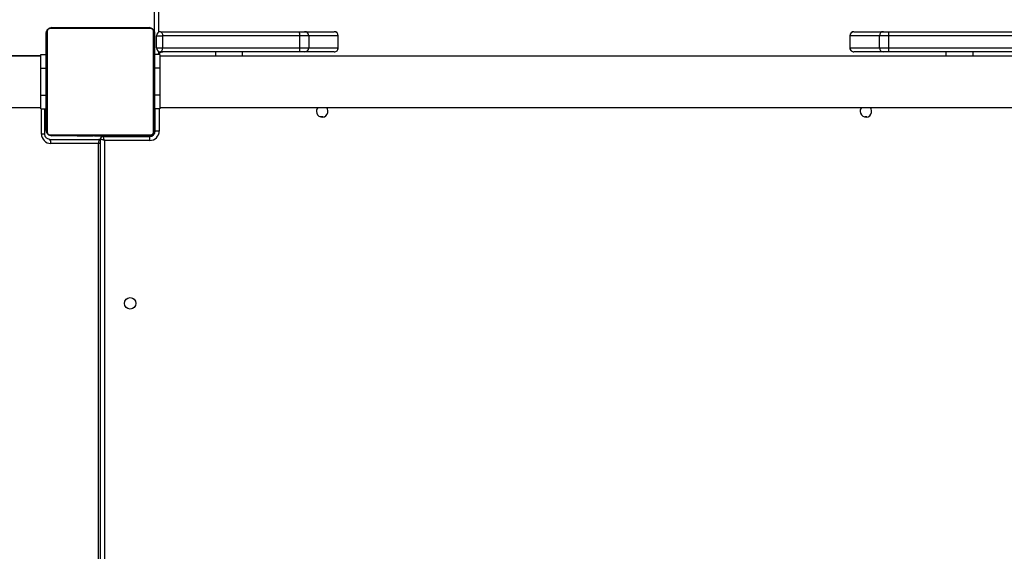
# Model space of a CAD drawing. Units: millimetres. Extents: x -6897 to 385188, y -3372 to 10191.
# Drawn here: x 826 to 1554, y 5601 to 5995 of the extents above; entities that cross this region are included whole.
import ezdxf

# ---------------------------------------------------------------- set-up
doc = ezdxf.new("R2010")
doc.units = ezdxf.units.MM
doc.layers.add('Toestel 2D', color=7, linetype='Continuous', lineweight=20)

# ---------------------------------------------------------------- blocks, each defined once
blk = doc.blocks.new('1780')
at = {"color": 8, "linetype": 'Continuous', "lineweight": 25}
for p, q in [((423.509, -673.94), (423.509, -706.715)), ((436.797, -706.975), (436.791, -706.975)), ((474.627, -706.975), (474.622, -706.975)), ((423.509, -708.135), (423.509, -708.325)), ((427.709, -708.175), (427.709, -708.475)), ((436.791, -707.875), (436.797, -707.875)), ((474.622, -707.875), (474.627, -707.875)), ((483.709, -708.175), (483.709, -708.475)), ((414.855, -714.245), (414.855, -712.375)), ((423.559, -712.375), (423.559, -714.025)), ((423.209, -714.075), (423.256, -714.075)), ((415.095, -714.245), (414.855, -714.245)), ((419.909, -714.395), (419.909, -714.425)), ((422.909, -714.375), (422.909, -714.422))]:
    blk.add_line(p, q, dxfattribs=at)
at = {"color": 7, "linetype": 'Continuous', "lineweight": 25}
for p, q in [((423.209, -706.775), (423.209, -674.212)), ((415.209, -713.975), (415.209, -706.775)), ((415.278, -706.651), (415.278, -714.099)), ((422.933, -706.444), (415.485, -706.444)), ((415.609, -706.375), (422.809, -706.375)), ((417.482, -706.355), (417.482, -706.375)), ((417.504, -706.355), (417.504, -706.375)), ((417.617, -706.355), (417.617, -706.375)), ((417.67, -706.355), (417.67, -706.375)), ((417.769, -706.355), (417.832, -706.355)), ((417.832, -706.355), (417.832, -706.375)), ((417.832, -706.355), (417.833, -706.355)), ((417.833, -706.355), (417.833, -706.375)), ((417.833, -706.355), (417.861, -706.355)), ((417.993, -706.355), (417.993, -706.375)), ((418.074, -706.355), (418.074, -706.375)), ((418.37, -706.355), (418.37, -706.375)), ((418.803, -706.355), (418.803, -706.375)), ((418.821, -706.355), (418.821, -706.375)), ((418.821, -706.355), (418.846, -706.355)), ((418.881, -706.355), (418.881, -706.375)), ((419.177, -706.355), (419.177, -706.375)), ((419.373, -706.355), (419.373, -706.375)), ((419.492, -706.355), (419.492, -706.375)), ((419.637, -706.355), (419.637, -706.375)), ((419.66, -706.355), (419.66, -706.375)), ((419.661, -706.355), (419.661, -706.375)), ((419.661, -706.355), (419.661, -706.375)), ((419.746, -706.355), (419.746, -706.375)), ((419.908, -706.355), (419.908, -706.375)), ((419.908, -706.355), (419.909, -706.355)), ((419.909, -706.355), (419.909, -706.375)), ((420.069, -706.355), (420.069, -706.375)), ((420.088, -706.355), (420.126, -706.355)), ((420.126, -706.355), (420.126, -706.375)), ((420.144, -706.348), (420.144, -706.375)), ((420.166, -706.355), (420.166, -706.375)), ((420.279, -706.355), (420.279, -706.375)), ((420.291, -706.355), (420.324, -706.355)), ((420.43, -706.355), (420.43, -706.375)), ((420.43, -706.355), (420.536, -706.355)), ((420.536, -706.355), (420.536, -706.375)), ((420.536, -706.355), (420.635, -706.355)), ((420.635, -706.355), (420.635, -706.375)), ((420.792, -706.355), (420.792, -706.375)), ((420.913, -706.355), (420.913, -706.375)), ((420.937, -706.375), (420.937, -706.351)), ((423.14, -714.099), (423.14, -706.651)), ((423.209, -706.775), (423.209, -713.975)), ((423.659, -706.675), (433.933, -706.675)), ((433.933, -706.675), (434.313, -706.675)), ((434.313, -706.675), (436.493, -706.675)), ((436.493, -706.675), (436.497, -706.675)), ((474.922, -706.675), (474.925, -706.675)), ((474.925, -706.675), (477.105, -706.675)), ((477.105, -706.675), (477.485, -706.675)), ((477.485, -706.675), (487.759, -706.675)), ((423.359, -706.975), (423.802, -706.975)), ((423.359, -707.875), (423.359, -706.975)), ((423.802, -706.975), (423.802, -707.875)), ((433.948, -706.975), (423.802, -706.975)), ((433.948, -707.875), (433.948, -706.975)), ((434.613, -706.975), (433.948, -706.975)), ((434.613, -706.975), (434.613, -707.875)), ((436.791, -706.975), (434.613, -706.975)), ((436.791, -707.875), (436.791, -706.975)), ((436.797, -707.875), (436.797, -706.975)), ((474.622, -706.975), (474.622, -707.875)), ((476.805, -706.975), (474.627, -706.975)), ((474.627, -706.975), (474.627, -707.875)), ((477.47, -706.975), (476.805, -706.975)), ((476.805, -707.875), (476.805, -706.975)), ((487.616, -706.975), (477.47, -706.975)), ((477.47, -706.975), (477.47, -707.875)), ((423.359, -707.875), (423.802, -707.875)), ((433.933, -708.175), (423.659, -708.175)), ((423.802, -707.875), (433.948, -707.875)), ((429.709, -708.475), (429.709, -708.175)), ((434.313, -708.175), (433.933, -708.175)), ((433.948, -707.875), (434.613, -707.875)), ((436.493, -708.175), (434.313, -708.175)), ((434.613, -707.875), (436.791, -707.875)), ((436.497, -708.175), (436.493, -708.175)), ((474.627, -707.875), (476.805, -707.875)), ((474.925, -708.175), (474.922, -708.175)), ((477.105, -708.175), (474.925, -708.175)), ((476.805, -707.875), (477.47, -707.875)), ((477.485, -708.175), (477.105, -708.175)), ((477.47, -707.875), (487.616, -707.875)), ((487.759, -708.175), (477.485, -708.175)), ((481.709, -708.175), (481.709, -708.475)), ((414.809, -708.475), (411.311, -708.475)), ((411.441, -708.445), (414.809, -708.445)), ((414.809, -708.375), (415.209, -708.375)), ((414.809, -709.375), (414.809, -708.375)), ((423.609, -708.375), (423.209, -708.375)), ((423.609, -708.375), (423.609, -709.375)), ((487.809, -708.475), (423.609, -708.475)), ((414.809, -709.375), (415.209, -709.375)), ((414.809, -711.375), (414.809, -709.375)), ((423.609, -709.375), (423.209, -709.375)), ((423.609, -709.375), (423.609, -711.375)), ((414.809, -711.375), (415.209, -711.375)), ((414.809, -712.375), (414.809, -711.375)), ((423.609, -711.375), (423.209, -711.375)), ((423.609, -711.375), (423.609, -712.375)), ((402.503, -712.275), (414.809, -712.275)), ((414.809, -712.375), (415.209, -712.375)), ((415.095, -714.245), (415.095, -712.375)), ((423.609, -712.375), (423.209, -712.375)), ((423.259, -714.025), (423.259, -712.375)), ((423.609, -712.275), (487.809, -712.275)), ((435.534, -712.986), (435.494, -712.984)), ((435.684, -712.986), (435.534, -712.986)), ((475.884, -712.986), (475.734, -712.986)), ((423.559, -714.025), (423.259, -714.025)), ((415.481, -714.645), (419.107, -714.645)), ((415.485, -714.306), (422.933, -714.306)), ((422.809, -714.375), (415.609, -714.375)), ((417.481, -714.375), (417.481, -714.399)), ((417.505, -714.395), (417.505, -714.375)), ((417.626, -714.395), (417.626, -714.375)), ((417.783, -714.395), (417.783, -714.375)), ((417.882, -714.395), (417.783, -714.395)), ((417.882, -714.395), (417.882, -714.375)), ((417.988, -714.395), (417.882, -714.395)), ((417.988, -714.395), (417.988, -714.375)), ((418.127, -714.395), (418.095, -714.395)), ((418.14, -714.395), (418.14, -714.375)), ((418.252, -714.395), (418.252, -714.375)), ((418.274, -714.401), (418.274, -714.375)), ((418.292, -714.395), (418.292, -714.375)), ((418.33, -714.395), (418.292, -714.395)), ((418.349, -714.395), (418.349, -714.375)), ((418.509, -714.395), (418.509, -714.375)), ((418.511, -714.395), (418.509, -714.395)), ((418.511, -714.395), (418.511, -714.375)), ((418.672, -714.395), (418.672, -714.375)), ((418.757, -714.395), (418.757, -714.375)), ((418.758, -714.395), (418.758, -714.375)), ((418.758, -714.395), (418.758, -714.375)), ((418.781, -714.395), (418.781, -714.375)), ((418.926, -714.395), (418.926, -714.375)), ((419.045, -714.395), (419.045, -714.375)), ((419.209, -779.125), (419.209, -714.625)), ((419.241, -714.395), (419.241, -714.375)), ((419.409, -714.425), (419.409, -714.375)), ((419.409, -714.425), (422.859, -714.425)), ((422.859, -714.725), (419.509, -714.725)), ((419.509, -714.725), (419.509, -779.025)), ((419.537, -714.395), (419.537, -714.375)), ((419.597, -714.395), (419.572, -714.395)), ((419.597, -714.395), (419.597, -714.375)), ((419.616, -714.395), (419.616, -714.375)), ((420.048, -714.395), (420.048, -714.375)), ((420.344, -714.395), (420.344, -714.375)), ((420.425, -714.395), (420.425, -714.375)), ((420.585, -714.395), (420.557, -714.395)), ((420.585, -714.395), (420.585, -714.375)), ((420.586, -714.395), (420.585, -714.395)), ((420.586, -714.395), (420.586, -714.375)), ((420.649, -714.395), (420.586, -714.395)), ((420.748, -714.395), (420.748, -714.375)), ((420.801, -714.395), (420.801, -714.375)), ((420.914, -714.395), (420.914, -714.375)), ((420.936, -714.395), (420.936, -714.375)), ((422.859, -714.725), (422.859, -714.425)), ((419.069, -714.945), (415.541, -714.945)), ((419.069, -778.845), (419.069, -714.945))]:
    blk.add_line(p, q, dxfattribs=at)
at = {"color": 7, "linetype": 'Continuous', "lineweight": 25, "flags": 128}
for points in [[(423.659, -706.675), (423.687, -706.681), (423.714, -706.698), (423.738, -706.725), (423.76, -706.763), (423.778, -706.808), (423.791, -706.86), (423.799, -706.916), (423.802, -706.975)], [(423.659, -708.175), (423.687, -708.169), (423.714, -708.152), (423.738, -708.124), (423.76, -708.087), (423.778, -708.042), (423.791, -707.99), (423.799, -707.933), (423.802, -707.875)], [(419.509, -714.725), (419.451, -714.705), (419.394, -714.687), (419.342, -714.669), (419.297, -714.654), (419.26, -714.642), (419.232, -714.633), (419.215, -714.627), (419.209, -714.625)], [(419.509, -714.725), (419.49, -714.666), (419.471, -714.61), (419.454, -714.558), (419.438, -714.513), (419.426, -714.475), (419.417, -714.448), (419.411, -714.431), (419.409, -714.425)]]:
    blk.add_lwpolyline(points, dxfattribs=at)
at = {"color": 7, "linetype": 'Continuous', "lineweight": 25}
blk.add_circle((421.409, -726.775), 0.425, dxfattribs=at)
for centre, radius, start, end in [((415.363, -706.779), 0.154, 123.50881, 178.37824), ((415.613, -706.529), 0.154, 91.62694, 146.48601), ((422.805, -706.529), 0.154, 33.50291, 88.38415), ((423.055, -706.779), 0.154, 1.60148, 56.49465), ((423.659, -706.975), 0.3, 90, 180), ((432.447, -706.9), 1.503, 357.14448, 8.6153), ((434.313, -706.975), 0.3, 0.00325, 89.99675), ((436.492, -706.974), 0.299, 359.77145, 89.7714), ((436.497, -706.975), 0.3, 0, 90), ((474.922, -706.975), 0.3, 90, 180), ((474.926, -706.974), 0.299, 90.2286, 180.22855), ((477.105, -706.975), 0.3, 90.00325, 179.99675), ((478.971, -706.9), 1.503, 171.3847, 182.85552), ((423.659, -707.875), 0.3, 180, 270), ((423.959, -708.925), 0.75, 90, 132.83343), ((432.448, -707.95), 1.503, 351.38417, 2.85605), ((434.313, -707.875), 0.3, 270.00096, 359.99904), ((436.492, -707.876), 0.299, 270.22631, 0.23084), ((436.497, -707.875), 0.3, 270, 0), ((474.922, -707.875), 0.3, 180, 270), ((474.926, -707.876), 0.299, 179.76916, 269.77369), ((477.105, -707.875), 0.3, 180.00096, 269.99904), ((478.971, -707.95), 1.503, 177.14395, 188.61583), ((435.609, -712.575), 0.425, 180, 44.90087), ((435.609, -712.575), 0.425, 135.09913, 180), ((475.809, -712.575), 0.425, 180, 44.90087), ((475.809, -712.575), 0.425, 135.09913, 180), ((415.363, -713.971), 0.154, 181.62656, 236.49105), ((422.859, -714.025), 0.7, 270, 0), ((422.859, -714.025), 0.4, 270, 0), ((422.909, -714.075), 0.3, 270, 0), ((423.055, -713.971), 0.154, 303.50548, 358.39372), ((415.548, -714.252), 0.693, 179.42522, 269.41175), ((415.12, -714.873), 0.427, 350.27931, 32.26523), ((415.613, -714.221), 0.154, 213.51987, 268.37559), ((419.409, -714.625), 0.2, 90, 180), ((422.805, -714.221), 0.154, 271.61333, 326.49121)]:
    blk.add_arc(centre, radius, start, end, dxfattribs=at)
blk.add_ellipse((419.009, -714.945), major_axis=(0.101, 0.299), ratio=0.179505, start_param=4.773124, end_param=6.343921, dxfattribs=at)
at = {"color": 8, "linetype": 'Continuous', "lineweight": 25}
blk.add_ellipse((419.009, -714.945), major_axis=(0.3, 0.098), ratio=0.060026, start_param=4.893419, end_param=5.424144, dxfattribs=at)
at = {"color": 7, "linetype": 'Continuous', "lineweight": 25}
for points, knots in [([(415.209, -706.775), (415.211, -706.748), (415.214, -706.692), (415.241, -706.611), (415.28, -706.544), (415.32, -706.496), (415.368, -706.454), (415.423, -706.419), (415.507, -706.383), (415.567, -706.378), (415.609, -706.375)], [0, 0, 0, 0, 0.1431, 0.299547, 0.405389, 0.489665, 0.574623, 0.683133, 0.780401, 1, 1, 1, 1]), ([(415.485, -706.444), (415.464, -706.445), (415.435, -706.447), (415.39, -706.466), (415.361, -706.484), (415.335, -706.507), (415.314, -706.533), (415.293, -706.569), (415.28, -706.61), (415.279, -706.637), (415.278, -706.651)], [0, 0, 0, 0, 0.244991, 0.340916, 0.437596, 0.508547, 0.579536, 0.675585, 0.83656, 1, 1, 1, 1]), ([(417.504, -706.355), (417.511, -706.355), (417.527, -706.355), (417.565, -706.355), (417.597, -706.355), (417.617, -706.355)], [0, 0, 0, 0, 0.267065, 0.53978, 1, 1, 1, 1]), ([(417.617, -706.355), (417.633, -706.355), (417.663, -706.355), (417.701, -706.355), (417.743, -706.355), (417.758, -706.355), (417.769, -706.355)], [0, 0, 0, 0, 0.2187431, 0.4039842, 0.5776517, 1, 1, 1, 1]), ([(417.67, -706.355), (417.674, -706.355), (417.68, -706.355), (417.723, -706.355), (417.775, -706.355), (417.813, -706.355), (417.832, -706.355)], [0, 0, 0, 0, 0.283661, 0.558059, 0.775234, 1, 1, 1, 1]), ([(417.833, -706.355), (417.857, -706.355), (417.904, -706.355), (417.956, -706.355), (417.987, -706.355), (417.991, -706.355), (417.993, -706.355)], [0, 0, 0, 0, 0.282257, 0.556372, 0.774121, 1, 1, 1, 1]), ([(417.971, -706.355), (417.98, -706.355), (417.996, -706.355), (418.031, -706.355), (418.078, -706.355), (418.111, -706.355), (418.129, -706.355)], [0, 0, 0, 0, 0.297602, 0.560143, 0.762643, 1, 1, 1, 1]), ([(418.074, -706.355), (418.076, -706.355), (418.078, -706.355), (418.095, -706.355), (418.121, -706.355), (418.171, -706.355), (418.255, -706.355), (418.33, -706.355), (418.37, -706.355)], [0, 0, 0, 0, 0.103873, 0.205529, 0.310842, 0.424288, 0.685117, 1, 1, 1, 1]), ([(418.37, -706.355), (418.437, -706.355), (418.563, -706.355), (418.708, -706.355), (418.789, -706.355), (418.798, -706.355), (418.803, -706.355)], [0, 0, 0, 0, 0.29562, 0.563117, 0.7734, 1, 1, 1, 1]), ([(418.881, -706.355), (418.883, -706.355), (418.887, -706.355), (418.921, -706.355), (418.979, -706.355), (419.068, -706.355), (419.139, -706.355), (419.177, -706.355)], [0, 0, 0, 0, 0.216372, 0.406576, 0.580203, 0.780803, 1, 1, 1, 1]), ([(419.177, -706.355), (419.219, -706.355), (419.292, -706.355), (419.349, -706.355), (419.373, -706.355)], [0, 0, 0, 0, 0.583283, 1, 1, 1, 1]), ([(419.373, -706.355), (419.381, -706.355), (419.397, -706.355), (419.438, -706.355), (419.471, -706.355), (419.492, -706.355)], [0, 0, 0, 0, 0.271462, 0.546127, 1, 1, 1, 1]), ([(419.492, -706.355), (419.514, -706.355), (419.557, -706.355), (419.606, -706.355), (419.633, -706.355), (419.635, -706.355), (419.637, -706.355)], [0, 0, 0, 0, 0.288548, 0.554124, 0.767489, 1, 1, 1, 1]), ([(419.746, -706.355), (419.749, -706.355), (419.756, -706.355), (419.799, -706.355), (419.851, -706.355), (419.889, -706.355), (419.908, -706.355)], [0, 0, 0, 0, 0.283671, 0.558136, 0.77532, 1, 1, 1, 1]), ([(419.909, -706.355), (419.933, -706.355), (419.98, -706.355), (420.032, -706.355), (420.063, -706.355), (420.067, -706.355), (420.069, -706.355)], [0, 0, 0, 0, 0.282257, 0.556372, 0.774121, 1, 1, 1, 1]), ([(420.166, -706.355), (420.174, -706.355), (420.189, -706.355), (420.227, -706.355), (420.259, -706.355), (420.279, -706.355)], [0, 0, 0, 0, 0.2670693, 0.5401148, 1, 1, 1, 1]), ([(420.279, -706.355), (420.298, -706.355), (420.337, -706.355), (420.383, -706.355), (420.413, -706.355), (420.424, -706.355), (420.43, -706.355)], [0, 0, 0, 0, 0.272026, 0.521888, 0.739671, 1, 1, 1, 1]), ([(420.635, -706.355), (420.642, -706.355), (420.654, -706.355), (420.684, -706.355), (420.719, -706.355), (420.753, -706.355), (420.778, -706.355), (420.792, -706.355)], [0, 0, 0, 0, 0.267004, 0.528234, 0.668703, 0.821956, 1, 1, 1, 1]), ([(420.792, -706.355), (420.806, -706.355), (420.833, -706.355), (420.877, -706.355), (420.9, -706.355), (420.913, -706.355)], [0, 0, 0, 0, 0.3024612, 0.5839556, 1, 1, 1, 1]), ([(422.809, -706.375), (422.836, -706.376), (422.892, -706.38), (422.973, -706.407), (423.04, -706.446), (423.088, -706.486), (423.13, -706.534), (423.165, -706.589), (423.201, -706.672), (423.206, -706.733), (423.209, -706.775)], [0, 0, 0, 0, 0.143085, 0.299561, 0.405374, 0.48965, 0.57462, 0.68313, 0.780404, 1, 1, 1, 1]), ([(423.14, -706.651), (423.139, -706.63), (423.137, -706.601), (423.118, -706.556), (423.1, -706.527), (423.077, -706.501), (423.051, -706.48), (423.015, -706.459), (422.974, -706.446), (422.947, -706.445), (422.933, -706.444)], [0, 0, 0, 0, 0.244993, 0.340937, 0.437652, 0.508582, 0.579549, 0.675607, 0.836542, 1, 1, 1, 1]), ([(415.609, -714.375), (415.582, -714.373), (415.526, -714.37), (415.445, -714.343), (415.379, -714.304), (415.33, -714.264), (415.288, -714.216), (415.253, -714.161), (415.217, -714.077), (415.213, -714.017), (415.209, -713.975)], [0, 0, 0, 0, 0.143087, 0.299536, 0.405378, 0.489656, 0.574614, 0.683126, 0.780416, 1, 1, 1, 1]), ([(415.278, -714.099), (415.279, -714.12), (415.281, -714.149), (415.3, -714.194), (415.318, -714.223), (415.341, -714.249), (415.367, -714.27), (415.403, -714.291), (415.444, -714.304), (415.471, -714.305), (415.485, -714.306)], [0, 0, 0, 0, 0.244985, 0.340929, 0.437642, 0.508592, 0.579541, 0.675598, 0.836578, 1, 1, 1, 1]), ([(423.209, -713.975), (423.208, -714.002), (423.204, -714.058), (423.177, -714.139), (423.138, -714.205), (423.098, -714.254), (423.05, -714.296), (422.995, -714.331), (422.912, -714.367), (422.851, -714.371), (422.809, -714.375)], [0, 0, 0, 0, 0.143087, 0.299537, 0.40538, 0.489658, 0.574617, 0.683129, 0.780398, 1, 1, 1, 1]), ([(422.933, -714.306), (422.954, -714.305), (422.983, -714.303), (423.028, -714.284), (423.057, -714.266), (423.083, -714.243), (423.104, -714.217), (423.125, -714.181), (423.138, -714.14), (423.139, -714.113), (423.14, -714.099)], [0, 0, 0, 0, 0.244991, 0.340914, 0.437636, 0.508585, 0.579538, 0.675586, 0.836559, 1, 1, 1, 1]), ([(415.481, -714.645), (415.467, -714.644), (415.417, -714.643), (415.332, -714.619), (415.237, -714.562), (415.162, -714.479), (415.113, -714.38), (415.096, -714.298), (415.095, -714.254), (415.095, -714.245)], [0, 0, 0, 0, 0.070801, 0.252248, 0.433544, 0.613134, 0.790808, 0.957044, 1, 1, 1, 1]), ([(417.626, -714.395), (417.612, -714.395), (417.586, -714.395), (417.541, -714.395), (417.518, -714.395), (417.505, -714.395)], [0, 0, 0, 0, 0.3024612, 0.5839556, 1, 1, 1, 1]), ([(417.783, -714.395), (417.777, -714.395), (417.764, -714.395), (417.735, -714.395), (417.7, -714.395), (417.665, -714.395), (417.64, -714.395), (417.626, -714.395)], [0, 0, 0, 0, 0.266959, 0.528242, 0.668707, 0.821858, 1, 1, 1, 1]), ([(418.14, -714.395), (418.12, -714.395), (418.081, -714.395), (418.035, -714.395), (418.005, -714.395), (417.994, -714.395), (417.988, -714.395)], [0, 0, 0, 0, 0.272112, 0.521863, 0.739692, 1, 1, 1, 1]), ([(418.252, -714.395), (418.245, -714.395), (418.229, -714.395), (418.191, -714.395), (418.16, -714.395), (418.14, -714.395)], [0, 0, 0, 0, 0.267212, 0.540272, 1, 1, 1, 1]), ([(418.509, -714.395), (418.485, -714.395), (418.439, -714.395), (418.387, -714.395), (418.355, -714.395), (418.351, -714.395), (418.349, -714.395)], [0, 0, 0, 0, 0.282257, 0.556372, 0.774121, 1, 1, 1, 1]), ([(418.672, -714.395), (418.669, -714.395), (418.663, -714.395), (418.62, -714.395), (418.567, -714.395), (418.53, -714.395), (418.511, -714.395)], [0, 0, 0, 0, 0.283661, 0.558059, 0.775234, 1, 1, 1, 1]), ([(418.926, -714.395), (418.904, -714.395), (418.861, -714.395), (418.813, -714.395), (418.786, -714.395), (418.783, -714.395), (418.781, -714.395)], [0, 0, 0, 0, 0.2884517, 0.5541151, 0.7674848, 1, 1, 1, 1]), ([(419.045, -714.395), (419.037, -714.395), (419.021, -714.395), (418.98, -714.395), (418.947, -714.395), (418.926, -714.395)], [0, 0, 0, 0, 0.271546, 0.54602, 1, 1, 1, 1]), ([(419.241, -714.395), (419.199, -714.395), (419.126, -714.395), (419.069, -714.395), (419.045, -714.395)], [0, 0, 0, 0, 0.583283, 1, 1, 1, 1]), ([(419.209, -714.676), (419.197, -714.669), (419.166, -714.649), (419.129, -714.646), (419.107, -714.645)], [0, 0, 0, 0, 0.385919, 1, 1, 1, 1]), ([(419.537, -714.395), (419.535, -714.395), (419.531, -714.395), (419.497, -714.395), (419.439, -714.395), (419.351, -714.395), (419.279, -714.395), (419.241, -714.395)], [0, 0, 0, 0, 0.216383, 0.406593, 0.580196, 0.780842, 1, 1, 1, 1]), ([(420.048, -714.395), (419.982, -714.395), (419.855, -714.395), (419.71, -714.395), (419.629, -714.395), (419.62, -714.395), (419.616, -714.395)], [0, 0, 0, 0, 0.29562, 0.563117, 0.7734, 1, 1, 1, 1]), ([(420.344, -714.395), (420.343, -714.395), (420.341, -714.395), (420.324, -714.395), (420.297, -714.395), (420.248, -714.395), (420.163, -714.395), (420.089, -714.395), (420.048, -714.395)], [0, 0, 0, 0, 0.1038672, 0.205526, 0.3108806, 0.4243295, 0.6851082, 1, 1, 1, 1]), ([(420.448, -714.395), (420.439, -714.395), (420.422, -714.395), (420.387, -714.395), (420.34, -714.395), (420.307, -714.395), (420.289, -714.395)], [0, 0, 0, 0, 0.297602, 0.560143, 0.762643, 1, 1, 1, 1]), ([(420.585, -714.395), (420.561, -714.395), (420.514, -714.395), (420.462, -714.395), (420.431, -714.395), (420.427, -714.395), (420.425, -714.395)], [0, 0, 0, 0, 0.282269, 0.556322, 0.774127, 1, 1, 1, 1]), ([(420.748, -714.395), (420.745, -714.395), (420.738, -714.395), (420.695, -714.395), (420.643, -714.395), (420.605, -714.395), (420.586, -714.395)], [0, 0, 0, 0, 0.283676, 0.558068, 0.775239, 1, 1, 1, 1]), ([(420.801, -714.395), (420.785, -714.395), (420.756, -714.395), (420.717, -714.395), (420.676, -714.395), (420.66, -714.395), (420.649, -714.395)], [0, 0, 0, 0, 0.218844, 0.403977, 0.577718, 1, 1, 1, 1]), ([(420.914, -714.395), (420.907, -714.395), (420.892, -714.395), (420.853, -714.395), (420.821, -714.395), (420.801, -714.395)], [0, 0, 0, 0, 0.267206, 0.539935, 1, 1, 1, 1])]:
    blk.add_open_spline(points, degree=3, knots=knots, dxfattribs=at)
blk = doc.blocks.new('VPL-13-1780-GM')
at = {"layer": 'Toestel 2D', "color": 0, "xscale": 10, "yscale": 10, "zscale": 10}
blk.add_blockref('1780', (-3306.06, 13052.58), dxfattribs=at)
blk = doc.blocks.new('VPL-13-1780-RVS')
blk.add_blockref('VPL-13-1780-GM', (0, 0))

msp = doc.modelspace()

# ---------------------------------------------------------------- block references
msp.add_blockref('VPL-13-1780-RVS', (0, 0))

doc.saveas('drawing.dxf')
